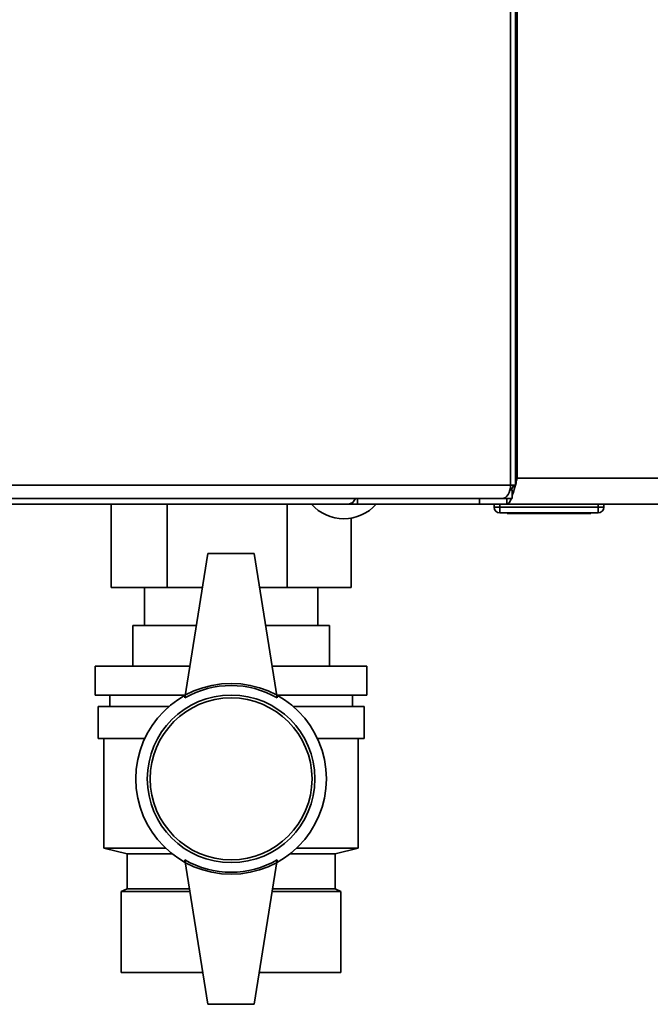
# Paper-space layout 'Blatt1' of a CAD drawing. Units: millimetres. Extents: x 0 to 4200, y 0 to 2970.
# Drawn here: x 1150 to 1259, y 1526 to 1696 of the extents above; entities that cross this region are included whole.
import ezdxf

# ---------------------------------------------------------------- set-up
doc = ezdxf.new("R2010")
doc.units = ezdxf.units.MM

psp = doc.layouts.new('Blatt1')

# ---------------------------------------------------------------- linework, layer by layer
at = {"color": 1, "linetype": 'Continuous', "lineweight": 35, "ltscale": 10}
for p, q in [((1234.68, 1615.52), (1234.68, 1700.47)), ((1235.81, 1700.47), (1235.81, 1616.72))]:
    psp.add_line(p, q, dxfattribs=at)
at = {"color": 7, "linetype": 'Continuous', "lineweight": 35, "ltscale": 10}
for p, q in [((1235.5, 1615.52), (1235.5, 1700.47)), ((1235.81, 1616.72), (1235.5, 1616.64)), ((1235.81, 1616.72), (1235.5, 1616.57)), ((1235.81, 1616.72), (1556.81, 1616.72)), ((1147.46, 1615.52), (1234.68, 1615.52)), ((1234.96, 1614.72), (1234.59, 1614.72)), ((1235.5, 1615.52), (1234.68, 1615.52)), ((1234.96, 1614.72), (1234.96, 1613.22)), ((1233.2, 1613.22), (1146.38, 1613.22)), ((1208.19, 1613.22), (1208.19, 1612.22)), ((1229.31, 1613.22), (1229.31, 1612.22)), ((1234.96, 1613.22), (1233.2, 1613.22)), ((1234.02, 1612.22), (1234.02, 1613.22)), ((1206.6, 1612.22), (1139.98, 1612.22)), ((1165.54, 1612.22), (1165.54, 1597.82)), ((1175.25, 1612.22), (1175.25, 1597.82)), ((1196.02, 1612.22), (1196.02, 1597.82)), ((1206.62, 1612.22), (1206.6, 1612.22)), ((1206.62, 1612.22), (1206.62, 1612.22)), ((1208.19, 1612.22), (1206.62, 1612.22)), ((1229.31, 1612.22), (1208.19, 1612.22)), ((1234.02, 1612.22), (1229.31, 1612.22)), ((1231.81, 1611.72), (1231.81, 1612.22)), ((1231.81, 1611.72), (1232.81, 1611.72)), ((1232.81, 1611.72), (1232.81, 1612.22)), ((1232.81, 1610.72), (1232.81, 1611.72)), ((1232.81, 1611.72), (1249.81, 1611.72)), ((1234.02, 1612.22), (1558.61, 1612.22)), ((1249.81, 1611.72), (1249.81, 1612.22)), ((1249.81, 1610.72), (1249.81, 1611.72)), ((1249.81, 1611.72), (1250.81, 1611.72)), ((1250.81, 1611.72), (1250.81, 1612.22)), ((1207.08, 1609.83), (1207.08, 1597.82)), ((1249.81, 1610.72), (1232.81, 1610.72)), ((1234.06, 1610.62), (1234.06, 1610.72)), ((1241.31, 1610.62), (1234.06, 1610.62)), ((1241.31, 1610.62), (1241.31, 1610.72)), ((1248.56, 1610.62), (1241.31, 1610.62)), ((1248.56, 1610.62), (1248.56, 1610.72)), ((1182.31, 1603.72), (1178.31, 1578.72)), ((1190.31, 1603.72), (1182.31, 1603.72)), ((1190.31, 1603.72), (1194.31, 1578.72)), ((1175.25, 1597.82), (1165.54, 1597.82)), ((1171.31, 1597.82), (1171.31, 1591.22)), ((1181.37, 1597.82), (1175.25, 1597.82)), ((1196.02, 1597.82), (1191.26, 1597.82)), ((1207.08, 1597.82), (1196.02, 1597.82)), ((1201.31, 1591.22), (1201.31, 1597.82)), ((1169.31, 1584.22), (1169.31, 1591.22)), ((1180.31, 1591.22), (1169.31, 1591.22)), ((1203.31, 1591.22), (1192.31, 1591.22)), ((1203.31, 1584.22), (1203.31, 1591.22)), ((1203.31, 1591.22), (1203.31, 1584.22)), ((1203.31, 1591.22), (1203.31, 1591.22)), ((1162.81, 1584.22), (1162.81, 1579.22)), ((1179.19, 1584.22), (1162.81, 1584.22)), ((1209.81, 1584.22), (1193.43, 1584.22)), ((1209.81, 1579.22), (1209.81, 1584.22)), ((1178.39, 1579.22), (1162.81, 1579.22)), ((1165.31, 1579.22), (1165.31, 1577.22)), ((1209.81, 1579.22), (1194.23, 1579.22)), ((1207.31, 1577.22), (1207.31, 1579.22)), ((1163.31, 1577.22), (1163.31, 1571.72)), ((1175.54, 1577.22), (1163.31, 1577.22)), ((1209.31, 1577.22), (1197.08, 1577.22)), ((1209.31, 1571.72), (1209.31, 1577.22)), ((1171.37, 1571.72), (1163.31, 1571.72)), ((1164.31, 1571.72), (1164.31, 1552.72)), ((1209.31, 1571.72), (1201.26, 1571.72)), ((1208.31, 1552.72), (1208.31, 1571.72)), ((1164.31, 1552.72), (1168.31, 1551.72)), ((1164.31, 1552.72), (1174.99, 1552.72)), ((1168.31, 1551.72), (1168.31, 1545.72)), ((1176.15, 1551.72), (1168.31, 1551.72)), ((1204.31, 1551.72), (1196.48, 1551.72)), ((1197.64, 1552.72), (1208.31, 1552.72)), ((1204.31, 1551.72), (1208.31, 1552.72)), ((1204.31, 1545.72), (1204.31, 1551.72)), ((1182.31, 1525.72), (1178.31, 1550.72)), ((1190.31, 1525.72), (1194.31, 1550.72)), ((1168.31, 1545.72), (1167.31, 1545.22)), ((1167.31, 1531.22), (1167.31, 1545.22)), ((1179.19, 1545.22), (1167.31, 1545.22)), ((1179.11, 1545.72), (1168.31, 1545.72)), ((1205.31, 1545.22), (1193.43, 1545.22)), ((1204.31, 1545.72), (1193.51, 1545.72)), ((1205.31, 1545.22), (1204.31, 1545.72)), ((1205.31, 1531.22), (1205.31, 1545.22)), ((1205.31, 1545.22), (1205.31, 1531.22)), ((1205.31, 1545.22), (1205.31, 1545.22)), ((1181.43, 1531.22), (1167.31, 1531.22)), ((1205.31, 1531.22), (1191.19, 1531.22)), ((1205.31, 1531.22), (1205.31, 1531.22)), ((1182.31, 1525.72), (1190.31, 1525.72))]:
    psp.add_line(p, q, dxfattribs=at)
at = {"color": 7, "linetype": 'Continuous', "lineweight": 35, "ltscale": 10, "flags": 128}
psp.add_lwpolyline([(1233.2, 1613.22), (1233.49, 1613.26), (1233.77, 1613.39), (1234.02, 1613.61), (1234.25, 1613.89), (1234.43, 1614.24), (1234.57, 1614.64), (1234.65, 1615.07), (1234.68, 1615.52)], dxfattribs=at)
at = {"color": 7, "linetype": 'Continuous', "lineweight": 35, "ltscale": 100}
for radius in [16.5, 14.5, 14]:
    psp.add_circle((1186.31, 1564.72), radius, dxfattribs=at)
for centre, radius, start, end in [((1206.44, 1613.65), 1.44, 276.1329, 342.5664), ((1205.81, 1617.24), 7.52, 221.8853, 318.1147), ((1232.81, 1611.72), 1, 180, 270), ((1249.81, 1611.72), 1, 270, 0), ((1186.31, 1564.86), 16, 60, 120), ((1186.31, 1564.57), 16, 240, 300)]:
    psp.add_arc(centre, radius, start, end, dxfattribs=at)
at = {"color": 7, "linetype": 'Continuous', "lineweight": 35, "ltscale": 10}
for points, knots in [([(1234.96, 1613.71), (1235.05, 1613.95), (1235.26, 1614.56), (1235.55, 1615.67), (1235.75, 1616.45), (1235.81, 1616.72)], [0, 0, 0, 0, 0.2938054, 0.7602148, 1, 1, 1, 1]), ([(1235.5, 1616.05), (1235.58, 1616.21), (1235.68, 1616.42), (1235.78, 1616.65), (1235.81, 1616.72)], [0, 0, 0, 0, 0.709632, 1, 1, 1, 1]), ([(1234.73, 1614.72), (1234.78, 1614.77), (1234.95, 1614.95), (1235.12, 1615.28), (1235.24, 1615.52)], [0, 0, 0, 0, 0.287941, 1, 1, 1, 1]), ([(1234.02, 1612.22), (1234.15, 1612.28), (1234.42, 1612.4), (1234.69, 1612.88), (1234.83, 1613.3), (1234.83, 1613.32)], [0, 0, 0, 0, 0.488969, 0.978001, 1, 1, 1, 1])]:
    psp.add_open_spline(points, degree=3, knots=knots, dxfattribs=at)

doc.saveas('drawing.dxf')
